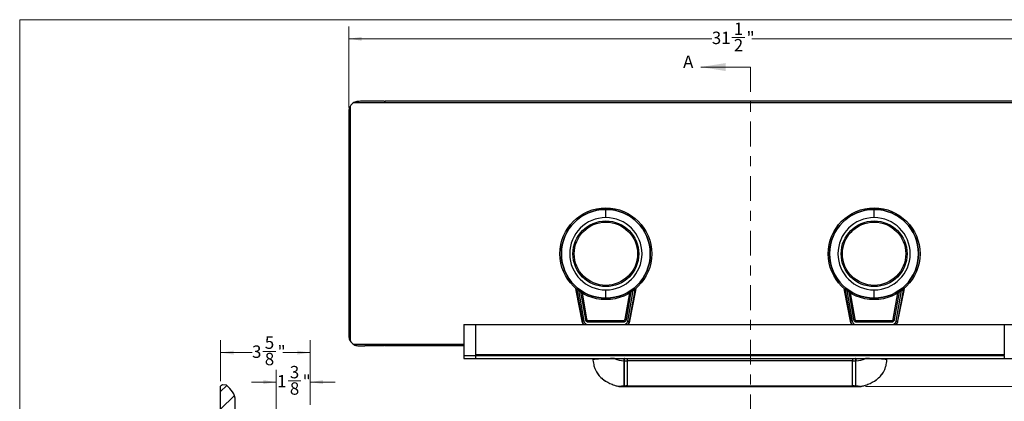
# Model space of a CAD drawing. Units: inches. Extents: x 0.6 to 16.6, y 0.4 to 10.6.
# Drawn here: x 0.6 to 10.5, y 6.8 to 10.6 of the extents above; entities that cross this region are included whole.
import ezdxf

# ---------------------------------------------------------------- set-up
doc = ezdxf.new("R2010")
doc.units = ezdxf.units.IN
doc.header["$MEASUREMENT"] = 0
doc.linetypes.add('CENTER', pattern=[0.4, 0.25, -0.05, 0.05, -0.05])
doc.styles.add('SLDTEXTSTYLE0', font='TXT', dxfattribs={"width": 0.75})
doc.dimstyles.new('SLDDIMSTYLE0', dxfattribs={"dimtxt": 0.125, "dimasz": 0.13, "dimexe": 0, "dimexo": 0.0625, "dimgap": 0.03125, "dimtad": 0, "dimtih": 1, "dimtoh": 1, "dimdec": 6, "dimlfac": 4, "dimrnd": 1e-09, "dimzin": 12, "dimdsep": 46, "dimtxsty": 'SLDTEXTSTYLE0', "dimsah": 1, "dimcen": 0.09, "dimadec": 0, "dimazin": 3, "dimtfac": 1, "dimtdec": 3, "dimtofl": 0, "dimtmove": 0, "dimatfit": 3, "dimfxl": 1, "dimfrac": 2, "dimtolj": 1, "dimtzin": 12, "dimarcsym": 0})
doc.dimstyles.new('SLDDIMSTYLE1', dxfattribs={"dimtxt": 0.125, "dimasz": 0.13, "dimexe": 0, "dimexo": 0.0625, "dimgap": 0.03125, "dimtad": 0, "dimtih": 1, "dimtoh": 1, "dimdec": 6, "dimlfac": 4, "dimrnd": 1e-09, "dimzin": 12, "dimdsep": 46, "dimtxsty": 'SLDTEXTSTYLE0', "dimsah": 1, "dimcen": 0.09, "dimadec": 0, "dimazin": 3, "dimtfac": 1, "dimtdec": 3, "dimtmove": 0, "dimatfit": 0, "dimfxl": 1, "dimfrac": 2, "dimtolj": 1, "dimtzin": 12, "dimarcsym": 0})

# ---------------------------------------------------------------- blocks, each defined once
blk = doc.blocks.new('_D')
at = {"color": 7, "linetype": 'Continuous', "lineweight": 0}
for p, q in [((11.5033, 9.8195), (12.3383, 9.8195)), ((12.2133, 9.8195), (12.2133, 8.5322)), ((12.2154, 8.3816), (12.3444, 8.3816)), ((12.2133, 6.9449), (12.2133, 8.2053)), ((9.1459, 6.9449), (12.3383, 6.9449))]:
    blk.add_line(p, q, dxfattribs=at)
at = {"color": 7, "linetype": 'Continuous', "lineweight": 18}
for points in [[(12.2133, 9.8195), (12.1933, 9.6895), (12.2333, 9.6895)], [(12.2133, 6.9449), (12.2333, 7.0749), (12.1933, 7.0749)]]:
    blk.add_solid(points, dxfattribs=at)
at = {"color": 7, "linetype": 'Continuous', "lineweight": 18, "char_height": 0.125, "attachment_point": 1, "style": 'SLDTEXTSTYLE0'}
for s, insert in [('1', (12.2337, 8.5317)), ('11', (12.0124, 8.4404)), ('"', (12.3627, 8.4404)), ('2', (12.2337, 8.3664))]:
    blk.add_mtext(s, dxfattribs=dict(at, insert=insert))
blk = doc.blocks.new('_D_1')
at = {"color": 7, "linetype": 'Continuous', "lineweight": 0}
for p, q in [((3.9415, 9.7564), (3.9415, 10.5744)), ((11.8196, 9.7564), (11.8196, 10.5744)), ((3.9415, 10.4494), (7.597, 10.4494)), ((7.8001, 10.4623), (7.9291, 10.4623)), ((11.8196, 10.4494), (7.999, 10.4494))]:
    blk.add_line(p, q, dxfattribs=at)
at = {"color": 7, "linetype": 'Continuous', "lineweight": 18}
for points in [[(3.9415, 10.4494), (4.0715, 10.4294), (4.0715, 10.4694)], [(11.8196, 10.4494), (11.6896, 10.4694), (11.6896, 10.4294)]]:
    blk.add_solid(points, dxfattribs=at)
at = {"color": 7, "linetype": 'Continuous', "lineweight": 18, "char_height": 0.125, "attachment_point": 1, "style": 'SLDTEXTSTYLE0'}
for s, insert in [('1', (7.8184, 10.6124)), ('31', (7.597, 10.5211)), ('"', (7.9474, 10.5211)), ('2', (7.8184, 10.4471))]:
    blk.add_mtext(s, dxfattribs=dict(at, insert=insert))
blk = doc.blocks.new('_D_5')
at = {"color": 7, "linetype": 'Continuous', "lineweight": 0}
for p, q in [((2.6503, 6.9975), (2.6503, 7.4106)), ((3.5525, 6.7594), (3.5525, 7.4106)), ((2.6503, 7.2856), (2.9661, 7.2856)), ((3.0767, 7.2984), (3.2057, 7.2984)), ((3.5525, 7.2856), (3.2756, 7.2856))]:
    blk.add_line(p, q, dxfattribs=at)
at = {"color": 7, "linetype": 'Continuous', "lineweight": 18}
for points in [[(2.6503, 7.2856), (2.7803, 7.2656), (2.7803, 7.3056)], [(3.5525, 7.2856), (3.4225, 7.3056), (3.4225, 7.2656)]]:
    blk.add_solid(points, dxfattribs=at)
at = {"color": 7, "linetype": 'Continuous', "lineweight": 18, "char_height": 0.125, "attachment_point": 1, "style": 'SLDTEXTSTYLE0'}
for s, insert in [('5', (3.0951, 7.4485)), ('3', (2.9661, 7.3572)), ('"', (3.224, 7.3572)), ('8', (3.0951, 7.2832))]:
    blk.add_mtext(s, dxfattribs=dict(at, insert=insert))
blk = doc.blocks.new('_D_9')
at = {"color": 7, "linetype": 'Continuous', "lineweight": 0}
for p, q in [((3.2099, 6.383), (3.2099, 7.1134)), ((3.5525, 6.7594), (3.5525, 7.1134)), ((3.2099, 6.9884), (2.9599, 6.9884)), ((3.329, 7.0012), (3.458, 7.0012)), ((3.5525, 6.9884), (3.8025, 6.9884))]:
    blk.add_line(p, q, dxfattribs=at)
at = {"color": 7, "linetype": 'Continuous', "lineweight": 18}
for points in [[(3.2099, 6.9884), (3.0799, 7.0084), (3.0799, 6.9684)], [(3.5525, 6.9884), (3.6825, 6.9684), (3.6825, 7.0084)]]:
    blk.add_solid(points, dxfattribs=at)
at = {"color": 7, "linetype": 'Continuous', "lineweight": 18, "char_height": 0.125, "attachment_point": 1, "style": 'SLDTEXTSTYLE0'}
for s, insert in [('3', (3.3473, 7.1513)), ('1', (3.2184, 7.06)), ('"', (3.4763, 7.06)), ('8', (3.3473, 6.986))]:
    blk.add_mtext(s, dxfattribs=dict(at, insert=insert))

msp = doc.modelspace()

# ---------------------------------------------------------------- hatches: boundary and pattern name
at = {"linetype": 'Continuous', "lineweight": 18}
h = msp.add_hatch(dxfattribs=at)
h.set_pattern_fill('ANSI32', style=0)
edge = h.paths.add_edge_path(flags=0)
edge.add_arc((2.64216207, 4.65092886), 0.15497721, 326.329665655, 360)
edge.add_line((2.79713928, 4.65092886), (2.79713928, 6.80362506))
edge.add_arc((2.64216207, 6.80362506), 0.15497721, 0, 33.670334345)
edge.add_arc((2.29483395, 6.51740164), 0.60444996, 38.00100266, 46.662333315)
edge.add_arc((2.70822199, 6.95550099), 0.00210396, 46.662333315, 85.540595838)
edge.add_line((2.70838558, 6.95759857), (2.6697602, 6.96061092))
edge.add_line((2.6697602, 6.96061092), (2.6503467, 6.94751403))
edge.add_line((2.6503467, 6.94751403), (2.6503467, 4.50703989))
edge.add_line((2.6503467, 4.50703989), (2.66942219, 4.49417103))
edge.add_line((2.66942219, 4.49417103), (2.67268406, 4.49417103))
edge.add_line((2.67268406, 4.49417103), (2.70838558, 4.49695535))
edge.add_arc((2.70822199, 4.49905294), 0.00210396, 274.459404162, 313.337666685)
edge.add_arc((2.29483395, 4.93715228), 0.60444996, 313.337666685, 321.99899734)

# ---------------------------------------------------------------- linework, layer by layer
at = {"color": 7, "linetype": 'Continuous', "lineweight": 18}
for p, q in [((0.6262516, 10.64207317), (16.3762516, 10.64207317)), ((0.6262516, 10.64207317), (0.6262516, 0.39207317)), ((7.98530314, 10.16458769), (7.48530314, 10.16458769))]:
    msp.add_line(p, q, dxfattribs=at)
at = {"color": 7, "linetype": 'CENTER', "lineweight": 18}
msp.add_line((7.98530314, 10.16458769), (7.98530314, 6.59889137), dxfattribs=at)
at = {"color": 7, "linetype": 'Continuous', "lineweight": 25}
for p, q in [((4.29911305, 9.8195203), (4.08224929, 9.8195203)), ((4.29911305, 9.8195203), (4.29910476, 9.81129201)), ((4.30774273, 9.81129201), (4.30783443, 9.8195203)), ((11.45334137, 9.8195203), (4.30783443, 9.8195203)), ((3.95389737, 9.76809618), (3.95389737, 7.4048)), ((3.99220039, 9.80642341), (11.76897541, 9.80642341)), ((4.29910476, 9.81129201), (4.30774273, 9.81129201)), ((3.94153671, 9.70638298), (3.94153671, 7.46609309)), ((6.22388362, 7.93665318), (6.22754929, 7.91183577)), ((6.83198961, 7.91183576), (6.83581688, 7.93639688)), ((8.92563362, 7.93665318), (8.92929929, 7.91183577)), ((9.53373961, 7.91183576), (9.53756688, 7.93639688)), ((6.22750852, 7.91204166), (6.28904313, 7.60135124)), ((6.23827149, 7.91588268), (6.23691924, 7.92425708)), ((6.23826101, 7.91587915), (6.29413212, 7.60206866)), ((6.25413374, 7.91191271), (6.30914256, 7.6031842)), ((6.27403752, 7.89663398), (6.32320912, 7.617768)), ((6.28965938, 7.88671455), (6.33631456, 7.62211986)), ((6.72322431, 7.62211986), (6.76987949, 7.88671455)), ((6.73632976, 7.617768), (6.78550135, 7.89663398)), ((6.75039631, 7.6031842), (6.80548912, 7.91238407)), ((6.82126501, 7.91588356), (6.76540782, 7.6020686)), ((6.77049575, 7.60135127), (6.83199049, 7.91184038)), ((6.82273922, 7.92457443), (6.82126501, 7.91588356)), ((8.92925852, 7.91204166), (8.99079313, 7.60135124)), ((8.94002149, 7.91588268), (8.93866924, 7.92425708)), ((8.94001101, 7.91587915), (8.99588212, 7.60206866)), ((8.95588374, 7.91191271), (9.01089256, 7.6031842)), ((8.97578752, 7.89663398), (9.02495912, 7.617768)), ((8.99140938, 7.88671455), (9.03806456, 7.62211986)), ((9.42497431, 7.62211986), (9.47162949, 7.88671455)), ((9.43807976, 7.617768), (9.48725135, 7.89663398)), ((9.45214631, 7.6031842), (9.50723912, 7.91238407)), ((9.52301501, 7.91588356), (9.46715782, 7.6020686)), ((9.47224575, 7.60135127), (9.53374049, 7.91184038)), ((9.52448922, 7.92457443), (9.52301501, 7.91588356)), ((5.10016171, 7.5695203), (5.21827054, 7.5695203)), ((5.10016171, 7.5695203), (5.10016171, 7.2646453)), ((5.21827054, 7.5695203), (5.21827054, 7.2646453)), ((5.21827054, 7.5695203), (10.54295885, 7.5695203)), ((6.30914256, 7.6031842), (6.29413211, 7.60206868)), ((6.33631456, 7.62211986), (6.32320912, 7.617768)), ((6.33631456, 7.62211986), (6.33666963, 7.6201062)), ((6.33659338, 7.62004648), (6.33666963, 7.61961408)), ((6.35120911, 7.60790613), (6.35120911, 7.59434289)), ((6.35120911, 7.60790613), (6.70832976, 7.60790613)), ((6.35120911, 7.59434289), (6.70832976, 7.59434289)), ((6.70832976, 7.60790613), (6.70832976, 7.59434289)), ((6.72322431, 7.62211986), (6.72286925, 7.6201062)), ((6.72322431, 7.62211986), (6.73632976, 7.617768)), ((6.75039631, 7.6031842), (6.76542068, 7.60206436)), ((9.01089256, 7.6031842), (8.99588211, 7.60206868)), ((9.03806456, 7.62211986), (9.02495912, 7.617768)), ((9.03806456, 7.62211986), (9.03841963, 7.6201062)), ((9.03834338, 7.62004648), (9.03841963, 7.61961408)), ((9.05295911, 7.60790613), (9.05295911, 7.59434289)), ((9.05295911, 7.60790613), (9.41007976, 7.60790613)), ((9.05295911, 7.59434289), (9.41007976, 7.59434289)), ((9.41007976, 7.60790613), (9.41007976, 7.59434289)), ((9.42497431, 7.62211986), (9.42461925, 7.6201062)), ((9.42497431, 7.62211986), (9.43807976, 7.617768)), ((9.45214631, 7.6031842), (9.46717068, 7.60206436)), ((10.54295885, 7.5695203), (10.54295885, 7.2646453)), ((10.54295885, 7.5695203), (10.6610592, 7.5695203)), ((5.10016171, 7.36594927), (3.99308073, 7.36594927)), ((4.29911323, 7.35303802), (4.1011434, 7.35303802)), ((4.30783598, 7.36144712), (4.29910476, 7.36144712)), ((4.29910476, 7.36144712), (4.29911323, 7.35303802)), ((4.30783598, 7.35308041), (4.30783598, 7.36144712)), ((5.10016171, 7.35308041), (4.30783598, 7.35308041)), ((5.10016171, 7.2646453), (5.10016171, 7.2571453)), ((5.10016171, 7.2570203), (5.10016171, 7.2257703)), ((5.21827054, 7.2646453), (5.21827054, 7.2571453)), ((10.54295885, 7.2646453), (5.21827054, 7.2646453)), ((5.21827054, 7.2571453), (10.54295885, 7.2571453)), ((5.21827054, 7.2571453), (5.21827054, 7.2570203)), ((5.21827054, 7.2570203), (5.21827054, 7.2257703)), ((5.42351122, 7.2646453), (5.42457698, 7.26066784)), ((5.42457698, 7.26066784), (5.4638954, 7.26066784)), ((5.46496115, 7.2646453), (5.4638954, 7.26066784)), ((6.39866171, 7.2571453), (6.39866171, 7.2646453)), ((6.74011654, 7.2571453), (6.74011654, 7.2646453)), ((7.59457772, 7.2646453), (7.59564348, 7.26066784)), ((7.59564348, 7.26066784), (7.6349619, 7.26066784)), ((7.63602765, 7.2646453), (7.6349619, 7.26066784)), ((8.12526122, 7.2646453), (8.12632698, 7.26066784)), ((8.12632698, 7.26066784), (8.1656454, 7.26066784)), ((8.16671115, 7.2646453), (8.1656454, 7.26066784)), ((9.02136654, 7.2646453), (9.02136654, 7.2571453)), ((9.36266171, 7.2646453), (9.36266171, 7.2571453)), ((10.29632772, 7.2646453), (10.29739348, 7.26066784)), ((10.29739348, 7.26066784), (10.3367119, 7.26066784)), ((10.33777765, 7.2646453), (10.3367119, 7.26066784)), ((10.54295885, 7.2571453), (10.54295885, 7.2646453)), ((10.54295885, 7.2570203), (10.54295885, 7.2257703)), ((5.10016171, 7.2257703), (5.21827054, 7.2257703)), ((5.21827054, 7.2257703), (10.54295885, 7.2257703)), ((6.71621037, 7.20243218), (6.71245192, 7.20276732)), ((6.71245192, 7.20276732), (6.71245192, 6.9468365)), ((6.7183798, 7.22576781), (6.714591, 7.22576708)), ((6.71621037, 6.9474234), (6.71621037, 7.20243218)), ((6.7183798, 7.22576781), (6.74617016, 7.2257703)), ((6.74011654, 7.22576976), (6.74011654, 7.2257703)), ((6.74617016, 7.2257703), (6.74617016, 7.20110361)), ((9.01515326, 7.20110361), (6.74617016, 7.20110361)), ((6.74617016, 7.20110361), (6.74617016, 6.95031323)), ((9.01515326, 7.2257703), (9.01515326, 7.20110361)), ((9.01515326, 7.2257703), (9.04294361, 7.22576781)), ((9.01515326, 6.95031323), (9.01515326, 7.20110361)), ((9.02136654, 7.2257703), (9.02136654, 7.22576974)), ((9.04673242, 7.22576708), (9.04294361, 7.22576781)), ((9.04887149, 7.20276732), (9.04511304, 7.20243218)), ((9.04511304, 7.20243218), (9.04511304, 6.9474234)), ((9.04887149, 6.9468365), (9.04887149, 7.20276732)), ((10.54295885, 7.2257703), (10.6610592, 7.2257703)), ((2.6697602, 6.96061092), (2.6503467, 6.94751403)), ((2.6503467, 4.50703989), (2.6503467, 6.94751403)), ((2.70838558, 6.95759857), (2.6697602, 6.96061092)), ((6.66543615, 6.9448577), (9.09588727, 6.9448577)), ((6.71327293, 6.94685565), (6.71245192, 6.9468365)), ((6.71621037, 6.9474234), (6.71327293, 6.94685565)), ((6.71327293, 6.94685565), (9.04805049, 6.94685565)), ((6.74617016, 6.95031323), (9.01515326, 6.95031323)), ((9.04805049, 6.94685565), (9.04511304, 6.9474234)), ((9.04887149, 6.9468365), (9.04805049, 6.94685565)), ((2.79713928, 4.65092886), (2.79713928, 6.80362506))]:
    msp.add_line(p, q, dxfattribs=at)
at = {"color": 8, "linetype": 'Continuous', "lineweight": 25}
for p, q in [((6.24794565, 7.91664447), (6.23826101, 7.91587915)), ((6.81320209, 7.9165189), (6.82126501, 7.91588356)), ((8.94969565, 7.91664447), (8.94001101, 7.91587915)), ((9.51495209, 7.9165189), (9.52301501, 7.91588356))]:
    msp.add_line(p, q, dxfattribs=at)
at = {"color": 8, "linetype": 'Continuous', "lineweight": 25, "flags": 128}
for points in [[(6.49770546, 7.01928685), (6.49894484, 7.0179912), (6.49989947, 7.01720858)], [(9.26361796, 7.01928685), (9.26237857, 7.0179912), (9.26142402, 7.01720863)]]:
    msp.add_lwpolyline(points, dxfattribs=at)
at = {"color": 7, "linetype": 'Continuous', "lineweight": 25}
for centre, radius in [((6.52976944, 8.28211873), 0.46259843), ((6.52976944, 8.28211873), 0.44783465), ((9.23151944, 8.28211873), 0.46259843), ((9.23151944, 8.28211873), 0.44783465), ((6.52976944, 8.28211873), 0.33169291), ((6.52976944, 8.28211873), 0.31889764), ((9.23151944, 8.28211873), 0.33169291), ((9.23151944, 8.28211873), 0.31889764)]:
    msp.add_circle(centre, radius, dxfattribs=at)
for centre, radius, start, end in [((4.03754539, 9.72280401), 0.09512294, 93.031806988, 118.470024431), ((4.10476864, 8.4535897), 1.36611622, 90.94451863, 93.031806988), ((5.16233613, 9.65918228), 1.22171156, 176.762618724, 177.785832215), ((4.03754539, 9.72280401), 0.09512294, 151.566169788, 176.762618724), ((4.03754539, 9.72280401), 0.09512294, 118.470024431, 151.566169788), ((6.52976944, 8.28211873), 0.44783465, 90, 270), ((6.52976944, 8.28211873), 0.44783465, 270, 90), ((9.23151944, 8.28211873), 0.44783465, 90, 270), ((9.23151944, 8.28211873), 0.44783465, 270, 90), ((6.52976944, 8.28211873), 0.36417323, 90, 270), ((6.52976944, 8.28211873), 0.36417323, 270, 90), ((9.23151944, 8.28211873), 0.36417323, 90, 270), ((9.23151944, 8.28211873), 0.36417323, 270, 90), ((6.35120911, 7.62217778), 0.01476378, 190, 196.889976329), ((6.35120911, 7.62217778), 0.01476378, 227.684178024, 270), ((6.70832976, 7.62217778), 0.01476378, 270, 306.601314222), ((5.1759868, 7.51355685), 1.23536224, 182.201899078, 183.184245115), ((4.03780007, 7.45023628), 0.09541551, 183.184245115, 208.437110795), ((4.03780007, 7.45023628), 0.09541551, 208.437110795, 242.051353138), ((4.03780007, 7.45023628), 0.09541551, 242.051353138, 266.610200005), ((4.09818079, 8.46962469), 1.1165906, 266.610200005, 270.15202112), ((5.42933055, 7.26194156), 0.00492126, 195, 260.117122854), ((5.45914182, 7.26194156), 0.00492126, 279.882877146, 345), ((7.60039705, 7.26194156), 0.00492126, 195, 260.117122854), ((7.63020832, 7.26194156), 0.00492126, 279.882877146, 345), ((8.13108055, 7.26194156), 0.00492126, 195, 260.117122854), ((8.16089182, 7.26194156), 0.00492126, 279.882877146, 345), ((10.30214705, 7.26194156), 0.00492126, 195, 260.117122854), ((10.33195832, 7.26194156), 0.00492126, 279.882877146, 345), ((4.18862448, 7.44909369), 2.53581971, 354.425569266, 354.94748351), ((4.15051125, 7.45272527), 2.5778787, 354.428223, 354.949117497), ((11.61081216, 7.45272527), 2.5778787, 185.050882503, 185.571777), ((11.57269893, 7.44909369), 2.53581971, 185.05251649, 185.574430734), ((2.70822199, 6.95550099), 0.00210396, 46.662333315, 85.540595838), ((2.29483395, 6.51740164), 0.60444996, 38.00100266, 46.662333315), ((2.64216207, 6.80362506), 0.15497721, 0, 33.670334345)]:
    msp.add_arc(centre, radius, start, end, dxfattribs=at)
for centre, major_axis, ratio, start_param, end_param in [((6.74241171, 7.23399659), (-0.18631293, 0.29679556), 0.9733293447, 1.0459772774, 1.2203597162), ((6.74241171, 7.27640914), (0.34375, 0), 0.8695045171, 3.3118355743, 3.3452622217), ((6.74241171, 7.21327706), (0.34375, 0), 0.0384998836, 1.9449709822, 2.9379230855), ((6.74241171, 7.5505761), (0, 0.34913735), 0.9845695441, 2.7674179982, 3.054326191), ((6.74617016, 7.55024096), (0, 0.34913735), 0.9845695441, 3.054326191, 3.1415926536), ((9.01515326, 7.55024096), (0, 0.34913735), 0.9845695441, 3.1415926536, 3.2288591162), ((9.01891171, 7.5505761), (0, 0.34913735), 0.9845695441, 3.2288591162, 3.5157673089), ((9.01891171, 7.21327706), (0.34375, 0), 0.0384998836, 0.2036695681, 1.1966216714), ((9.01891171, 7.23399659), (0.18631293, 0.29679556), 0.9733293447, 5.062825591, 5.2372080298), ((9.01891171, 7.27640914), (0.34375, 0), 0.8695045171, 6.0795157391, 6.1129423865), ((6.74241171, 7.19892157), (0.34375, 0), 0.7440800559, 3.9202278297, 3.9591263303), ((6.74241171, 7.20904712), (0.34375, 0), 0.7844607401, 3.9591263303, 4.266019801), ((6.74241171, 7.22494268), (0.34375, 0), 0.8357252489, 4.266019801, 4.3338598786), ((6.74241171, 7.23611904), (0.34375, 0), 0.870715269, 4.3338598786, 4.3929087158), ((6.74241171, 7.24707634), (0.34375, 0), 0.9042899465, 4.3929087158, 4.4382185992), ((6.74241171, 7.26368551), (0.34375, 0), 0.9544822054, 4.4382185992, 4.463156063), ((6.74241171, 7.2831618), (0, 0.34820052), 0.9872185066, 2.8923597362, 2.9002801626), ((6.74241171, 6.99729583), (0.34375, 0), 0.1565220886, 4.4710764894, 4.4865450877), ((6.74241171, 6.85552856), (0.34375, 0), 0.2666377342, 1.6580627894, 1.7966402194), ((6.74617016, 6.19089178), (0, 0.75942145), 0.4526472096, 0, 0.0872664626), ((9.01515326, 6.19089178), (0, 0.75942145), 0.4526472096, 6.1959188446, 6.2831853072), ((9.01891171, 6.85552856), (0.34375, 0), 0.2666377342, 1.3449524342, 1.4835298642), ((9.01891171, 6.99729583), (0.34375, 0), 0.1565220886, 4.938232873, 4.9537014714), ((9.01891171, 7.2831618), (0, 0.34820052), 0.9872185066, 3.3829051446, 3.390825571), ((9.01891171, 7.26368551), (0.34375, 0), 0.9544822054, 4.9616218978, 4.9865593616), ((9.01891171, 7.24707634), (0.34375, 0), 0.9042899465, 4.9865593616, 5.031869245), ((9.01891171, 7.23611904), (0.34375, 0), 0.870715269, 5.031869245, 5.0909180822), ((9.01891171, 7.22494268), (0.34375, 0), 0.8357252489, 5.0909180822, 5.1587581598), ((9.01891171, 7.20904712), (0.34375, 0), 0.7844607401, 5.1587581598, 5.4656516305), ((9.01891171, 7.19892157), (0.34375, 0), 0.7440800559, 5.4656516305, 5.504550131)]:
    msp.add_ellipse(centre, major_axis=major_axis, ratio=ratio, start_param=start_param, end_param=end_param, dxfattribs=at)
for points, knots in [([(6.52976944, 8.64629195), (6.52976944, 8.65395857), (6.52976944, 8.66864529), (6.52976944, 8.69041472), (6.52976944, 8.71077267), (6.52976944, 8.72372662), (6.52976944, 8.72995337)], [0, 0, 0, 0, 0.3155236279, 0.6044393112, 0.809860505, 1, 1, 1, 1]), ([(9.23151944, 8.64629195), (9.23151944, 8.65395857), (9.23151944, 8.66864529), (9.23151944, 8.69041472), (9.23151944, 8.71077267), (9.23151944, 8.72372662), (9.23151944, 8.72995337)], [0, 0, 0, 0, 0.3155236279, 0.6044393112, 0.809860505, 1, 1, 1, 1]), ([(6.52976944, 7.83428408), (6.52976944, 7.84224988), (6.52976944, 7.85907102), (6.52976944, 7.88761696), (6.52976944, 7.90609903), (6.52976944, 7.9179455)], [0, 0, 0, 0, 0.24412141779, 0.51550421246, 1, 1, 1, 1]), ([(6.82126501, 7.91588356), (6.82438265, 7.91471104), (6.83060692, 7.91237014), (6.83152895, 7.9120138), (6.83198914, 7.91183594)], [0, 0, 0, 0, 0.5008845424, 1, 1, 1, 1]), ([(9.23151944, 7.83428408), (9.23151944, 7.84224988), (9.23151944, 7.85907102), (9.23151944, 7.88761696), (9.23151944, 7.90609903), (9.23151944, 7.9179455)], [0, 0, 0, 0, 0.24412141779, 0.51550421246, 1, 1, 1, 1]), ([(9.52301501, 7.91588356), (9.52613265, 7.91471104), (9.53235692, 7.91237014), (9.53327895, 7.9120138), (9.53373914, 7.91183594)], [0, 0, 0, 0, 0.5008845424, 1, 1, 1, 1]), ([(6.28894868, 7.60179304), (6.29073937, 7.59530709), (6.29415813, 7.58292419), (6.30321008, 7.5738443), (6.30752078, 7.5695203)], [0, 0, 0, 0, 0.5237824366, 1, 1, 1, 1]), ([(6.31252432, 7.5695203), (6.30818883, 7.5739384), (6.29916315, 7.58313605), (6.2958528, 7.5955947), (6.29413259, 7.60206882)], [0, 0, 0, 0, 0.4803514243, 1, 1, 1, 1]), ([(6.30914256, 7.6031842), (6.31052904, 7.59829941), (6.31330227, 7.58852891), (6.32354168, 7.57714636), (6.33301784, 7.57056127), (6.33896567, 7.5696635), (6.33991441, 7.5695203)], [0, 0, 0, 0, 0.3135166283, 0.6270917334, 0.9405172154, 1, 1, 1, 1]), ([(6.32320912, 7.617768), (6.32411575, 7.61459331), (6.32593098, 7.60823709), (6.33255126, 7.6005988), (6.34125534, 7.59538447), (6.34789169, 7.59469003), (6.35120911, 7.59434289)], [0, 0, 0, 0, 0.2494395432, 0.4994166995, 0.7497650927, 1, 1, 1, 1]), ([(6.33666963, 7.6201062), (6.33711793, 7.61850124), (6.33801455, 7.61529122), (6.34128661, 7.61137965), (6.34555098, 7.60872884), (6.34909027, 7.60793844), (6.35097366, 7.60790972), (6.35120911, 7.60790613)], [0, 0, 0, 0, 0.2414409296, 0.4828931528, 0.7243254758, 0.9655365579, 1, 1, 1, 1]), ([(6.70832976, 7.60790613), (6.70996683, 7.60806481), (6.71323782, 7.60838187), (6.71762801, 7.6108657), (6.72099826, 7.61455535), (6.72244445, 7.61792989), (6.72281506, 7.6198286), (6.72286925, 7.6201062)], [0, 0, 0, 0, 0.2382179262, 0.4759795127, 0.7171069318, 0.9586399426, 1, 1, 1, 1]), ([(6.70832976, 7.59434289), (6.71164571, 7.59468987), (6.71827914, 7.59538399), (6.72698311, 7.60059385), (6.73360526, 7.60823273), (6.7354221, 7.61459135), (6.73632976, 7.617768)], [0, 0, 0, 0, 0.2501293935, 0.5003739491, 0.750395797, 1, 1, 1, 1]), ([(6.71962063, 7.5695203), (6.72056568, 7.56966313), (6.72651209, 7.5705618), (6.73598785, 7.57713835), (6.74623837, 7.58851946), (6.74900969, 7.59829368), (6.75039631, 7.6031842)], [0, 0, 0, 0, 0.0592497756, 0.3728083205, 0.6861850189, 1, 1, 1, 1]), ([(6.76540782, 7.6020686), (6.76368589, 7.59559344), (6.76037236, 7.58313328), (6.75134816, 7.57393738), (6.74701355, 7.5695203)], [0, 0, 0, 0, 0.519668923, 1, 1, 1, 1]), ([(6.75202661, 7.5695203), (6.75628121, 7.57377831), (6.76523203, 7.58273631), (6.76868884, 7.59494585), (6.77050252, 7.60135183)], [0, 0, 0, 0, 0.4753297345, 1, 1, 1, 1]), ([(8.99069868, 7.60179304), (8.99248937, 7.59530709), (8.99590813, 7.58292419), (9.00496008, 7.5738443), (9.00927078, 7.5695203)], [0, 0, 0, 0, 0.52378243661, 1, 1, 1, 1]), ([(9.01427432, 7.5695203), (9.00993883, 7.5739384), (9.00091315, 7.58313605), (8.9976028, 7.5955947), (8.99588259, 7.60206882)], [0, 0, 0, 0, 0.4803514243, 1, 1, 1, 1]), ([(9.01089256, 7.6031842), (9.01227904, 7.59829941), (9.01505227, 7.58852891), (9.02529168, 7.57714636), (9.03476784, 7.57056127), (9.04071567, 7.5696635), (9.04166441, 7.5695203)], [0, 0, 0, 0, 0.3135166283, 0.6270917334, 0.9405172154, 1, 1, 1, 1]), ([(9.02495912, 7.617768), (9.02586575, 7.61459331), (9.02768098, 7.60823709), (9.03430126, 7.6005988), (9.04300534, 7.59538447), (9.04964169, 7.59469003), (9.05295911, 7.59434289)], [0, 0, 0, 0, 0.2494395432, 0.4994166995, 0.7497650927, 1, 1, 1, 1]), ([(9.03841963, 7.6201062), (9.03886793, 7.61850124), (9.03976455, 7.61529122), (9.04303661, 7.61137965), (9.04730098, 7.60872884), (9.05084027, 7.60793844), (9.05272366, 7.60790972), (9.05295911, 7.60790613)], [0, 0, 0, 0, 0.2414409296, 0.4828931528, 0.7243254758, 0.9655365579, 1, 1, 1, 1]), ([(9.41007976, 7.60790613), (9.41171683, 7.60806481), (9.41498782, 7.60838187), (9.41937801, 7.6108657), (9.42274826, 7.61455535), (9.42419445, 7.61792989), (9.42456506, 7.6198286), (9.42461925, 7.6201062)], [0, 0, 0, 0, 0.2382179262, 0.4759795127, 0.7171069318, 0.9586399426, 1, 1, 1, 1]), ([(9.41007976, 7.59434289), (9.41339571, 7.59468987), (9.42002914, 7.59538399), (9.42873311, 7.60059385), (9.43535526, 7.60823273), (9.4371721, 7.61459135), (9.43807976, 7.617768)], [0, 0, 0, 0, 0.2501293935, 0.5003739491, 0.750395797, 1, 1, 1, 1]), ([(9.42137063, 7.5695203), (9.42231568, 7.56966313), (9.42826209, 7.5705618), (9.43773785, 7.57713835), (9.44798837, 7.58851946), (9.45075969, 7.59829368), (9.45214631, 7.6031842)], [0, 0, 0, 0, 0.0592497756, 0.3728083205, 0.6861850189, 1, 1, 1, 1]), ([(9.46715782, 7.6020686), (9.46543589, 7.59559344), (9.46212236, 7.58313328), (9.45309816, 7.57393738), (9.44876355, 7.5695203)], [0, 0, 0, 0, 0.519668923, 1, 1, 1, 1]), ([(9.45377661, 7.5695203), (9.45803121, 7.57377831), (9.46698203, 7.58273631), (9.47043884, 7.59494585), (9.47225252, 7.60135183)], [0, 0, 0, 0, 0.4753297345, 1, 1, 1, 1]), ([(6.39866171, 7.26550696), (6.39869674, 7.26287089), (6.39874908, 7.25893194), (6.39888682, 7.25758938), (6.39893238, 7.2571453)], [0, 0, 0, 0, 0.66923340906, 1, 1, 1, 1]), ([(9.36241423, 7.2571453), (9.36250267, 7.25854884), (9.36263107, 7.26058652), (9.36265444, 7.26433912), (9.36266171, 7.26550696)], [0, 0, 0, 0, 0.6887913944, 1, 1, 1, 1]), ([(6.40712645, 7.16556657), (6.40819951, 7.16103231), (6.41205104, 7.14475759), (6.42123343, 7.11749881), (6.43039655, 7.09998311), (6.43495706, 7.09126549)], [0, 0, 0, 0, 0.1624730012, 0.5831605546, 1, 1, 1, 1]), ([(6.61676956, 7.2255957), (6.61799018, 7.22560869), (6.62105617, 7.22564132), (6.63035147, 7.22567935), (6.64245691, 7.22571097), (6.66118398, 7.2257398), (6.68529467, 7.22576006), (6.70481906, 7.22576474), (6.714591, 7.22576708)], [0, 0, 0, 0, 0.069737859, 0.1751706462, 0.309839143, 0.445104102, 0.7222749323, 1, 1, 1, 1]), ([(9.04673242, 7.22576708), (9.05938117, 7.22576441), (9.08456994, 7.22575909), (9.11390051, 7.225725), (9.13293255, 7.22567304), (9.14121762, 7.22563532), (9.14384494, 7.22560412), (9.14455385, 7.2255957)], [0, 0, 0, 0, 0.3601099782, 0.7171241669, 0.8357585909, 0.9556843682, 1, 1, 1, 1]), ([(9.32636636, 7.09126549), (9.3282845, 7.09475612), (9.33466951, 7.10637554), (9.34530709, 7.13104163), (9.35122873, 7.15403905), (9.35419696, 7.16556657)], [0, 0, 0, 0, 0.1763918604, 0.5871643849, 1, 1, 1, 1]), ([(6.43495706, 7.09126549), (6.44434551, 7.07686971), (6.46342576, 7.047613), (6.48615842, 7.02882845), (6.49770546, 7.01928685)], [0, 0, 0, 0, 0.4920508756, 1, 1, 1, 1]), ([(6.43971251, 7.08366572), (6.44149721, 7.08065942), (6.44755449, 7.07045603), (6.45947625, 7.05517013), (6.47534476, 7.03780035), (6.48923647, 7.02512801), (6.4976028, 7.0192289), (6.50008662, 7.01747755)], [0, 0, 0, 0, 0.1046221871, 0.3550879041, 0.6147762744, 0.8856334907, 1, 1, 1, 1]), ([(9.26122786, 7.01728605), (9.26651239, 7.02133664), (9.27783792, 7.03001769), (9.29467751, 7.04667186), (9.31067767, 7.0665329), (9.32123427, 7.08139161), (9.32574718, 7.09015096), (9.32606612, 7.09077003)], [0, 0, 0, 0, 0.2241468123, 0.4803806529, 0.7357762146, 0.981326054, 1, 1, 1, 1]), ([(9.26361796, 7.01928685), (9.27471234, 7.02863299), (9.29152573, 7.04279694), (9.31232784, 7.06850797), (9.3216872, 7.08368022), (9.32636636, 7.09126549)], [0, 0, 0, 0, 0.4924032704, 0.7462301428, 1, 1, 1, 1]), ([(6.49989954, 7.01720852), (6.50363806, 7.01449263), (6.51290294, 7.00776203), (6.52355974, 7.00141204), (6.52991636, 6.99762436)], [0, 0, 0, 0, 0.4035152537, 1, 1, 1, 1]), ([(9.23189681, 6.99783079), (9.23257603, 6.99820069), (9.24116028, 7.00287561), (9.25070352, 7.00944526), (9.25931267, 7.01567967), (9.26142388, 7.01720852)], [0, 0, 0, 0, 0.0609028518, 0.7697064762, 1, 1, 1, 1])]:
    msp.add_open_spline(points, degree=3, knots=knots, dxfattribs=at)
at = {"color": 8, "linetype": 'Continuous', "lineweight": 25}
for points, knots in [([(6.22871776, 7.91228116), (6.22846641, 7.91218651), (6.22771844, 7.91190485), (6.23406056, 7.91429542), (6.23827149, 7.91588268)], [0, 0, 0, 0, 0.3360358977, 1, 1, 1, 1]), ([(8.93046776, 7.91228116), (8.93021641, 7.91218651), (8.92946844, 7.91190485), (8.93581056, 7.91429542), (8.94002149, 7.91588268)], [0, 0, 0, 0, 0.3360358977, 1, 1, 1, 1]), ([(6.29413259, 7.60206882), (6.2907745, 7.60159637), (6.28739371, 7.60112073), (6.28905884, 7.601355), (6.28907003, 7.60135657)], [0, 0, 0, 0, 0.9932844411, 1, 1, 1, 1]), ([(6.76540782, 7.6020686), (6.76876531, 7.60159624), (6.77214515, 7.60112073), (6.77048037, 7.60135495), (6.77046936, 7.6013565)], [0, 0, 0, 0, 0.9933854662, 1, 1, 1, 1]), ([(8.99588259, 7.60206882), (8.9925245, 7.60159637), (8.98914371, 7.60112073), (8.99080884, 7.601355), (8.99082003, 7.60135657)], [0, 0, 0, 0, 0.9932844411, 1, 1, 1, 1]), ([(9.46715782, 7.6020686), (9.47051531, 7.60159624), (9.47389515, 7.60112073), (9.47223037, 7.60135495), (9.47221936, 7.6013565)], [0, 0, 0, 0, 0.9933854662, 1, 1, 1, 1])]:
    msp.add_open_spline(points, degree=3, knots=knots, dxfattribs=at)
at = {"color": 7, "linetype": 'Continuous', "lineweight": 25}
msp.add_open_spline([(5.10016171, 7.2570203), (5.10060127, 7.2570203), (5.10148041, 7.2570203), (5.10850347, 7.2570203), (5.11941895, 7.2570203), (5.13422055, 7.2570203), (5.15222875, 7.2570203), (5.17278117, 7.2570203), (5.19508005, 7.2570203), (5.21054038, 7.2570203), (5.21827054, 7.2570203)], degree=3, dxfattribs=at)
at = {"color": 7, "linetype": 'Continuous', "lineweight": 18}
msp.add_solid([(7.48530314, 10.16458769), (7.73530314, 10.12458769), (7.73530314, 10.20458769)], dxfattribs=at)

# ---------------------------------------------------------------- texts
at = {"color": 7, "linetype": 'Continuous', "insert": (7.30774551, 10.28000014), "char_height": 0.125, "attachment_point": 1, "style": 'SLDTEXTSTYLE0'}
msp.add_mtext('A', dxfattribs=at)

# ---------------------------------------------------------------- dimensions: what is measured, and where the dimension line sits
at = {"color": 7, "linetype": 'Continuous', "lineweight": 18}
for base, p1, p2, dimstyle, picture, middle in [((11.81963786, 10.44944156), (3.94153671, 9.70638298), (11.81963786, 9.70641482), 'SLDDIMSTYLE0', '_D_1', (7.79799578, 10.44944156)), ((3.55248771, 7.28555687), (2.6503467, 6.94751403), (3.55248771, 6.70941957), 'SLDDIMSTYLE0', '_D_5', (3.12083545, 7.28555687)), ((3.55248771, 6.9883794), (3.20988928, 6.33298846), (3.55248771, 6.70941957), 'SLDDIMSTYLE1', '_D_9', (3.37312784, 6.9883794))]:
    dim = msp.add_linear_dim(base=base, p1=p1, p2=p2, dimstyle=dimstyle, dxfattribs=at)
    dim.commit()
    dim.dimension.update_dxf_attribs({"geometry": picture, "text_midpoint": middle, "dimtype": 160})
dim = msp.add_linear_dim(base=(12.21333865, 9.8195203), p1=(9.09588727, 6.9448577), p2=(11.45334137, 9.8195203), angle=90, dimstyle='SLDDIMSTYLE0', dxfattribs=at)
dim.commit()
dim.dimension.update_dxf_attribs({"geometry": '_D', "text_midpoint": (12.21333865, 8.36874432), "dimtype": 160})

doc.saveas('drawing.dxf')
